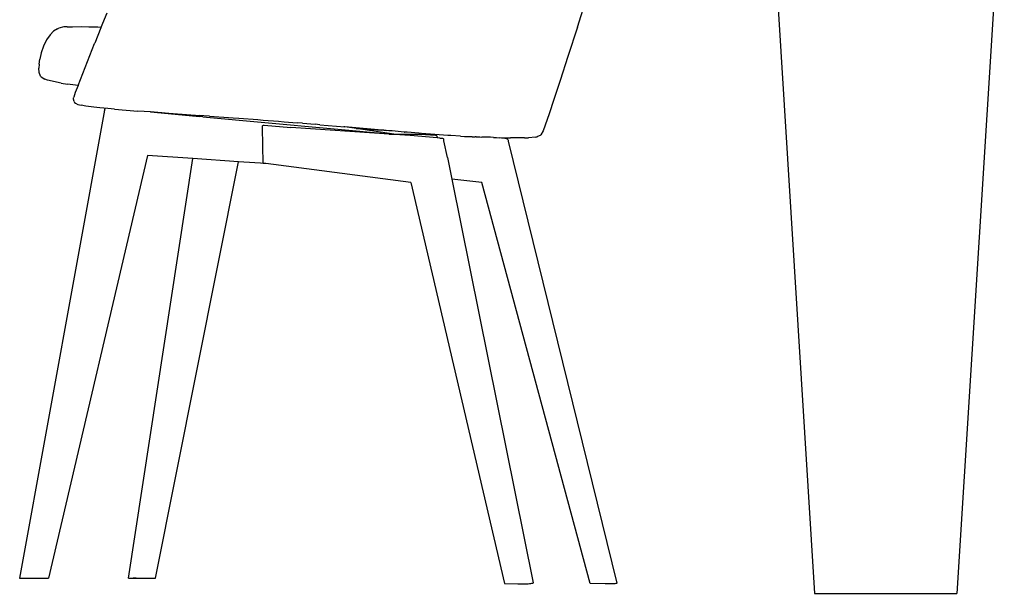
# Model space of a CAD drawing. Units: millimetres. Extents: x 2940 to 55297, y 16934 to 37962.
# Drawn here: x 29117 to 30156, y 17486 to 18092 of the extents above; entities that cross this region are included whole.
import ezdxf

# ---------------------------------------------------------------- set-up
doc = ezdxf.new("R2010")
doc.units = ezdxf.units.MM
doc.layers.add('Edges', color=7, linetype='Continuous')

# ---------------------------------------------------------------- blocks, each defined once
blk = doc.blocks.new('Waiting Lounge fr')
at = {"layer": 'Edges'}
for p, q in [((3117.3, 206.2), (3167.3, -593.8)), ((3367.3, 206.2), (3317.3, -593.8)), ((2917, 3.9), (2928.2, 39)), ((2414.8, 4.1), (2420.9, 19.3)), ((2368.6, 2.3), (2364.5, -0.3)), ((2368.6, 2.3), (2369.9, 2.8)), ((2375.3, 4.2), (2369.9, 2.8)), ((2378.8, 4.4), (2375.3, 4.2)), ((2378.8, 4.4), (2384.4, 4.5)), ((2384.4, 4.5), (2394.2, 4.6)), ((2394.2, 4.6), (2401.7, 4.5)), ((2401.7, 4.5), (2411.3, 4.2)), ((2414.5, 3.4), (2408.1, -12.7)), ((2411.3, 4.2), (2414.8, 4.1)), ((2414.7, 4), (2414.5, 3.4)), ((2414.8, 4.1), (2414.7, 4)), ((2917, 3.9), (2907.1, -27)), ((2357.2, -9.5), (2353.8, -15.9)), ((2361, -4.2), (2357.2, -9.5)), ((2364.5, -0.3), (2361, -4.2)), ((2353.8, -15.9), (2351.4, -23.1)), ((2390.3, -57.4), (2407.8, -13.4)), ((2408.1, -12.7), (2407.8, -13.2)), ((2407.8, -13.4), (2407.8, -13.2)), ((2349.3, -35), (2350, -29.9)), ((2351.4, -23.1), (2350, -29.9)), ((2907.1, -27), (2898.8, -52.2)), ((2349.3, -35), (2349.1, -39.3)), ((2349.2, -43.7), (2349.1, -39.3)), ((2350.6, -47.7), (2349.2, -43.7)), ((2350.6, -47.7), (2351.4, -48.3)), ((2351.4, -48.3), (2355.2, -51)), ((2358, -51.9), (2355.2, -51)), ((2372.5, -55), (2358, -51.9)), ((2372.5, -55), (2379.2, -56.2)), ((2390.3, -57.4), (2379.2, -56.2)), ((2390.3, -57.4), (2387.3, -65.1)), ((2898.8, -52.2), (2892.2, -72.2)), ((2385.6, -71.1), (2385.9, -69.9)), ((2385.6, -72), (2385.6, -71.1)), ((2386.2, -74.6), (2385.6, -72)), ((2387.3, -65.1), (2385.9, -69.9)), ((2892.2, -72.2), (2887.1, -87.5)), ((2386.2, -74.6), (2386.6, -75.4)), ((2386.6, -75.4), (2387.5, -76.1)), ((2387.5, -76.1), (2390.1, -77.5)), ((2390.1, -77.5), (2393.7, -78.3)), ((2398.6, -79.3), (2393.7, -78.3)), ((2407, -80.4), (2398.6, -79.3)), ((2413.3, -81.2), (2407, -80.4)), ((2421.9, -82), (2413.3, -81.2)), ((2418.2, -83.6), (2418.4, -82.8)), ((2418.4, -82.8), (2419, -81.7)), ((2428.6, -82.5), (2421.9, -82)), ((2428.6, -82.5), (2453.5, -84.5)), ((2418.2, -83.6), (2328.7, -577.8)), ((2466.9, -85.5), (2453.5, -84.5)), ((2478.7, -86.4), (2466.3, -85.3)), ((2466.9, -85.5), (2518.4, -90.2)), ((2518.4, -90.2), (2478.7, -86.4)), ((2478.7, -86.4), (2490.5, -87.3)), ((2490.5, -87.3), (2518.6, -89.2)), ((2518.6, -89.2), (2518.4, -90.2)), ((2522, -90.6), (2518.4, -90.2)), ((2522.9, -89.5), (2518.6, -89.2)), ((2522, -90.6), (2722.1, -108.8)), ((2529, -90), (2522.9, -89.5)), ((2529, -90), (2553.9, -91.7)), ((2553.9, -91.7), (2559.9, -92.2)), ((2559.9, -92.2), (2579.8, -93.6)), ((2887.1, -87.5), (2881, -105.5)), ((2579.8, -93.6), (2585.6, -94.1)), ((2584.7, -101.8), (2584.8, -101)), ((2585.7, -139.8), (2584.7, -101.8)), ((2584.8, -101), (2585, -100.3)), ((2585, -100.3), (2585.4, -99.9)), ((2585.4, -99.9), (2585.9, -99.6)), ((2585.6, -94.1), (2601.9, -95.4)), ((2585.9, -99.6), (2586.6, -99.5)), ((2586.6, -99.5), (2614.6, -101.8)), ((2601.9, -95.4), (2607.6, -95.8)), ((2607.6, -95.8), (2621.6, -97)), ((2718.5, -108.8), (2614.6, -101.8)), ((2627.1, -97.4), (2621.6, -97)), ((2627.1, -97.4), (2640.3, -98.5)), ((2645.5, -99), (2640.3, -98.5)), ((2645.5, -99), (2671.8, -101.3)), ((2671.8, -101.3), (2670.8, -101.1)), ((2679.2, -102.4), (2671.8, -101.3)), ((2710.7, -104.7), (2671.8, -101.3)), ((2683.7, -103), (2679.2, -102.4)), ((2710.7, -104.7), (2679.2, -102.4)), ((2723.3, -108.8), (2683.7, -103)), ((2683.7, -103), (2710.7, -104.7)), ((2711.7, -104.7), (2710.7, -104.7)), ((2712.8, -104.8), (2711.7, -104.7)), ((2712.8, -104.8), (2715.4, -105)), ((2718.2, -105.3), (2712.8, -104.8)), ((2721.6, -105.6), (2718.2, -105.3)), ((2740.7, -110.3), (2718.5, -108.8)), ((2718.5, -108.8), (2722.1, -108.8)), ((2734.3, -106.7), (2721.6, -105.6)), ((2722.1, -108.8), (2723.3, -108.8)), ((2723.3, -108.8), (2751.6, -108.8)), ((2734.4, -106.7), (2734.3, -106.7)), ((2734.4, -106.7), (2734.8, -106.7)), ((2737.5, -107), (2734.8, -106.7)), ((2749.7, -108), (2737.5, -107)), ((2769, -112.8), (2740.7, -110.3)), ((2752.5, -108.3), (2749.7, -108)), ((2751.6, -108.8), (2767.4, -110.1)), ((2766.7, -109.4), (2752.5, -108.3)), ((2780.4, -110.3), (2766.7, -109.4)), ((2767.4, -110.1), (2768.4, -110.4)), ((2768.4, -110.4), (2768.9, -111)), ((2768.9, -111), (2769.1, -112)), ((2769.1, -112), (2769, -112.8)), ((2771.8, -113.1), (2769, -112.8)), ((2771.8, -113.1), (2773, -113.2)), ((2773, -113.2), (2773.9, -113.3)), ((2774.4, -113.4), (2773.9, -113.3)), ((2775, -113.5), (2774.4, -113.4)), ((2775.2, -113.6), (2775, -113.5)), ((2775.7, -113.9), (2775.2, -113.6)), ((2776.1, -114.4), (2775.7, -113.9)), ((2783.6, -110.5), (2780.4, -110.3)), ((2793.8, -111), (2783.6, -110.5)), ((2793.8, -111), (2797.9, -111.3)), ((2797.9, -111.3), (2802, -111.4)), ((2802, -111.4), (2805.8, -111.5)), ((2805.8, -111.5), (2806, -111.6)), ((2806, -111.6), (2809.3, -111.7)), ((2810.2, -111.7), (2809.3, -111.7)), ((2810.3, -111.7), (2810.2, -111.7)), ((2810.3, -111.7), (2814, -111.9)), ((2814, -111.9), (2816.4, -112)), ((2816.7, -112), (2816.4, -112)), ((2821.1, -112.2), (2816.7, -112)), ((2825.2, -112.3), (2821.1, -112.2)), ((2828.6, -112.4), (2825.2, -112.3)), ((2828.6, -112.4), (2829.2, -112.4)), ((2829.2, -112.4), (2835.3, -112.9)), ((2829.2, -112.4), (2831.7, -112.5)), ((2831.7, -112.5), (2843.3, -112.8)), ((2837, -113.1), (2835.3, -112.9)), ((2838.5, -113.2), (2837, -113.1)), ((2839.8, -113.3), (2838.5, -113.2)), ((2840.7, -113.4), (2839.8, -113.3)), ((2841.4, -113.5), (2840.7, -113.4)), ((2841.9, -113.6), (2841.4, -113.5)), ((2841.9, -113.6), (2842.5, -113.7)), ((2842.5, -113.7), (2842.8, -113.8)), ((2842.8, -113.8), (2843.3, -114.1)), ((2843.3, -112.8), (2846.6, -112.9)), ((2843.3, -114.1), (2843.4, -114.2)), ((2843.4, -114.2), (2843.8, -114.7)), ((2849.4, -112.9), (2846.6, -112.9)), ((2851.8, -112.9), (2849.4, -112.9)), ((2861.2, -112.8), (2851.8, -112.9)), ((2861.2, -112.8), (2863.7, -112.8)), ((2863.7, -112.8), (2865.6, -112.7)), ((2872.8, -112), (2865.6, -112.7)), ((2872.8, -112), (2874, -111.9)), ((2874, -111.9), (2874.5, -111.6)), ((2875.3, -111.2), (2874.5, -111.6)), ((2875.3, -111.2), (2878.1, -109.9)), ((2878.1, -109.9), (2878.5, -109.7)), ((2881, -105.5), (2878.5, -109.7)), ((2776.3, -115.1), (2776.1, -114.4)), ((2776.3, -115.9), (2776.3, -115.1)), ((2776.3, -116), (2776.3, -115.9)), ((2779.9, -133.6), (2776.3, -116)), ((2843.8, -114.7), (2844, -115.3)), ((2844, -115.3), (2844.1, -116.2)), ((2844.1, -116.2), (2958.7, -583.1)), ((2463.4, -131.5), (2359, -577.8)), ((2443.7, -577.8), (2511.4, -134.8)), ((2511.4, -134.8), (2463.4, -131.5)), ((2559.4, -138.1), (2511.4, -134.8)), ((2779.9, -133.6), (2784.5, -156.4)), ((2471.9, -577.8), (2559.4, -138.1)), ((2588.4, -140.1), (2559.4, -138.1)), ((2588.4, -140.1), (2585.7, -139.8)), ((2741.2, -159.9), (2588.4, -140.1)), ((2741.2, -159.9), (2840.1, -583.4)), ((2784.5, -156.4), (2870.5, -582.7)), ((2816.1, -159.9), (2784.5, -156.4)), ((2930.6, -583.4), (2816.1, -159.9)), ((2328.7, -577.8), (2359, -577.8)), ((2443.7, -577.8), (2471.9, -577.8)), ((2451.5, -577.8), (2448.5, -577.8)), ((2840.1, -583.4), (2854.1, -583.7)), ((2854.1, -583.7), (2856.2, -583.8)), ((2856.2, -583.8), (2858.2, -583.8)), ((2858.2, -583.8), (2860.1, -583.8)), ((2860.1, -583.8), (2861.9, -583.7)), ((2861.9, -583.7), (2863.5, -583.7)), ((2863.5, -583.7), (2865.1, -583.6)), ((2865.1, -583.6), (2866.5, -583.5)), ((2866.5, -583.5), (2867.9, -583.3)), ((2867.9, -583.3), (2869.1, -583.2)), ((2869.1, -583.2), (2869.6, -583.1)), ((2869.6, -583.1), (2870.2, -582.9)), ((2870.2, -582.9), (2870.5, -582.7)), ((2946.2, -583.7), (2930.6, -583.4)), ((2948.4, -583.8), (2946.2, -583.7)), ((2950.5, -583.8), (2948.4, -583.8)), ((2952.3, -583.8), (2950.5, -583.8)), ((2953.9, -583.7), (2952.3, -583.8)), ((2955.3, -583.7), (2953.9, -583.7)), ((2956.5, -583.6), (2955.3, -583.7)), ((2957.4, -583.5), (2956.5, -583.6)), ((2958.2, -583.3), (2957.4, -583.5)), ((2958.1, -582.7), (2958.7, -583.2)), ((2958.1, -582.7), (2958.5, -582.9)), ((2958.7, -583.2), (2958.2, -583.3)), ((2958.5, -582.9), (2958.7, -583.2)), ((2958.5, -582.9), (2958.7, -583.1)), ((2958.7, -583.1), (2958.7, -583.2)), ((3167.3, -593.8), (3317.3, -593.8))]:
    blk.add_line(p, q, dxfattribs=at)

msp = doc.modelspace()

# ---------------------------------------------------------------- block references
msp.add_blockref('Waiting Lounge fr', (26788.6, 18079.7))

doc.saveas('drawing.dxf')
